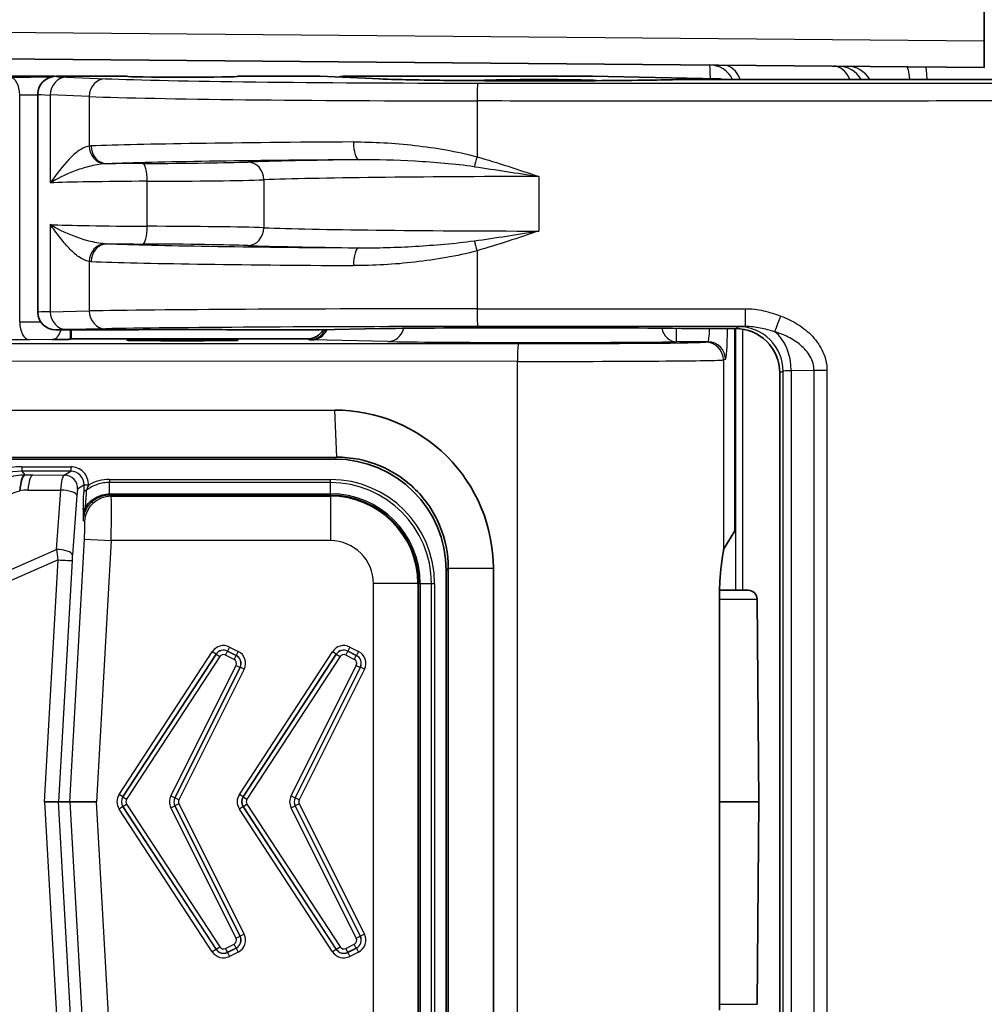
# Model space of a CAD drawing. Units: millimetres. Extents: x 29 to 3402, y 16 to 1140.
# Drawn here: x 953 to 981, y 698 to 726 of the extents above; entities that cross this region are included whole.
import ezdxf

# ---------------------------------------------------------------- set-up
doc = ezdxf.new("R2010")
doc.units = ezdxf.units.MM
doc.header["$LTSCALE"] = 2
doc.layers.get('Defpoints').update_dxf_attribs({"lineweight": 25})
for name, color, linetype, lineweight in [('Dimension (ISO)', 7, 'Continuous', 18), ('Dimension (ISO) @ 1', 7, 'Continuous', 18), ('Visible (ISO)', 7, 'Continuous', 35), ('Visible Narrow (ISO)', 7, 'Continuous', 25)]:
    doc.layers.add(name, color=color, linetype=linetype, lineweight=lineweight)
doc.styles.add('Note Text (TK)', font='txt')
doc.dimstyles.new('Default - Method 1b (TK)', dxfattribs={"dimscale": 2, "dimtxt": 2.5, "dimasz": 2.5, "dimexe": 1, "dimexo": 1.5, "dimgap": 1, "dimtad": 1, "dimtoh": 1, "dimrnd": 1e-08, "dimdsep": 46, "dimtxsty": 'Note Text (TK)', "dimcen": 0.09, "dimdle": 5, "dimclrd": 100, "dimclre": 100, "dimclrt": 7, "dimadec": 1, "dimazin": 1, "dimtfac": 1, "dimtmove": 0, "dimatfit": 3, "dimfxl": 1, "dimtolj": 1, "dimlwd": -1, "dimlwe": -1, "dimarcsym": 0})

# ---------------------------------------------------------------- blocks, each defined once
blk = doc.blocks.new('*D17')
at = {"layer": 'Defpoints', "color": 0}
for p in [(1007.781, 858.635), (893.631, 745.255), (1007.781, 684.322)]:
    blk.add_point(p, dxfattribs=at)
at = {"layer": 'Dimension (ISO)', "color": 100}
for p, q in [((893.631, 751.255), (893.631, 862.635)), ((1007.781, 690.322), (1007.781, 862.635)), ((903.631, 858.635), (997.781, 858.635))]:
    blk.add_line(p, q, dxfattribs=at)
for points in [[(903.631, 860.302), (903.631, 856.969), (893.631, 858.635)], [(997.781, 860.302), (997.781, 856.969), (1007.781, 858.635)]]:
    blk.add_solid(points, dxfattribs=at)
at = {"layer": 'Dimension (ISO)', "color": 7, "insert": (940.791, 867.635), "char_height": 10, "attachment_point": 4, "style": 'Note Text (TK)'}
blk.add_mtext('\\A1;114', dxfattribs=at)

msp = doc.modelspace()

# ---------------------------------------------------------------- linework, layer by layer
at = {"layer": 'Visible (ISO)'}
for p, q in [((980.789, 725.758), (980.789, 737.298)), ((980.789, 724.996), (980.789, 725.758)), ((980.789, 724.996), (945.223, 725.307)), ((941.723, 724.742), (954.247, 724.742)), ((956.342, 724.742), (954.31, 724.742)), ((961.819, 724.742), (959.517, 724.742)), ((961.842, 724.742), (963.566, 724.666)), ((962.511, 724.742), (969.62, 724.742)), ((969.62, 724.742), (973.197, 724.673)), ((972.721, 724.655), (984.151, 724.655)), ((953.802, 724.234), (953.802, 718.011)), ((956.342, 717.503), (954.31, 717.503)), ((954.754, 717.249), (954.754, 717.503)), ((961.821, 717.503), (959.517, 717.503)), ((961.833, 717.503), (963.555, 717.541)), ((972.721, 717.547), (972.721, 717.547)), ((972.721, 717.547), (973.686, 717.547)), ((973.677, 717.547), (973.677, 711.775)), ((973.686, 717.547), (973.686, 717.547)), ((954.733, 717.239), (954.754, 717.249)), ((954.754, 717.249), (961.495, 717.249)), ((974.956, 716.277), (974.956, 716.277)), ((974.956, 691.805), (974.956, 716.277)), ((948.675, 715.206), (962.265, 715.219)), ((962.324, 713.873), (948.734, 713.861)), ((962.27, 713.819), (948.764, 713.819)), ((973.677, 711.775), (973.365, 711.255)), ((965.444, 697.438), (965.444, 710.644)), ((965.503, 697.38), (965.503, 710.703)), ((966.789, 710.703), (966.789, 697.38)), ((974.058, 710.074), (973.241, 710.074)), ((973.24, 709.99), (973.24, 698.093)), ((974.312, 709.822), (974.362, 704.041)), ((954.391, 704.041), (953.99, 704.041)), ((954.71, 704.041), (954.391, 704.041)), ((955.472, 704.041), (954.71, 704.041)), ((961.111, 704.041), (961.111, 704.041)), ((974.362, 704.041), (973.24, 704.041)), ((974.312, 698.261), (974.362, 704.041))]:
    msp.add_line(p, q, dxfattribs=at)
for centre, radius, start, end in [((954.31, 724.234), 0.508, 90.0041, 180.0035), ((974.058, 709.82), 0.254, 0.5, 90)]:
    msp.add_arc(centre, radius, start, end, dxfattribs=at)
for centre, major_axis, ratio, start_param, end_param in [((954.246, 724.234), (-0.359, -0.359), 0.999695, 3.864368, 3.926839), ((957.929, 724.742), (1.587, 0), 0.017455, 3.141593, 6.283185), ((956.054, 724.488), (5.791, 0.253), 0.004131, 0.081451, 0.094313), ((961.823, 724.234), (0, 0.508), 0.929504, 6.242278, 6.276754), ((962.511, 724.234), (-0.359, 0.359), 0.999695, 5.497939, 5.801179), ((968.089, 724.619), (-1.651, 0), 0.017455, 3.080052, 6.344744), ((973.197, 724.165), (0.077, -0.503), 0.94348, 2.728192, 2.979697), ((954.31, 718.011), (-0.508, 0), 0.999991, 0.00001, 1.570796), ((957.929, 717.503), (1.587, 0), 0.008727, 0, 3.141593), ((961.495, 717.757), (-0.454, 0.227), 0.99981, 2.03449, 3.087075), ((954.131, 717.842), (7.709, -0.338), 0.003108, 6.212378, 6.222026), ((961.824, 718.011), (0.006, 0.508), 0.92955, 3.158246, 3.172277), ((968.089, 717.525), (4.889, 0), 0.008727, 0.610203, 2.764193), ((963.544, 718.049), (0.011, -0.508), 0.929595, 6.259507, 6.283185), ((972.721, 717.554), (0.762, 0), 0.008727, 3.751795, 4.712389), ((973.686, 716.277), (1.136, 0.568), 0.999657, 5.819644, 7.390288), ((962.269, 710.643), (2.246, 2.246), 0.999695, 5.497939, 7.068431), ((953.431, 712.665), (0.006, 0.705), 0.218997, 0.035775, 1.213807), ((973.371, 709.99), (0, 1.27), 0.052408, 0.087266, 0.34277)]:
    msp.add_ellipse(centre, major_axis=major_axis, ratio=ratio, start_param=start_param, end_param=end_param, dxfattribs=at)
msp.add_ellipse((957.929, 717.21), major_axis=(1.587, 0), ratio=0.008727, dxfattribs=at)
for points, knots in [([(963.566, 724.666), (963.741, 724.658), (963.991, 724.651), (964.611, 724.637), (964.992, 724.631), (965.842, 724.622), (966.323, 724.618), (967.319, 724.613), (967.847, 724.612), (968.88, 724.613), (969.398, 724.615), (970.361, 724.622), (970.817, 724.626), (971.543, 724.637), (971.839, 724.643), (972.084, 724.649)], [0, 0, 0, 0, 0.146605, 0.146605, 0.297365, 0.297365, 0.451808, 0.451808, 0.606905, 0.606905, 0.762176, 0.762176, 0.917364, 0.917364, 1.046507, 1.046507, 1.046507, 1.046507]), ([(972.084, 724.649), (972.139, 724.65), (972.207, 724.651), (972.356, 724.653), (972.438, 724.654), (972.587, 724.654), (972.654, 724.655), (972.721, 724.655)], [0, 0, 0, 0, 0.02773195, 0.02773195, 0.05388682, 0.05388682, 0.07391135, 0.07391135, 0.07391135, 0.07391135]), ([(954.733, 717.239), (954.732, 717.238), (954.718, 717.237), (954.661, 717.236), (954.608, 717.235), (954.463, 717.233), (954.352, 717.231), (954.228, 717.23), (954.219, 717.23), (954.207, 717.23)], [0, 0, 0, 0, 0.0238475, 0.0238475, 0.0589063, 0.0589063, 0.1096079, 0.1096079, 0.1149313, 0.1149313, 0.1149313, 0.1149313]), ([(962.265, 715.219), (963.451, 715.225), (964.626, 714.735), (965.464, 713.898), (966.303, 713.061), (966.794, 711.888), (966.789, 710.703)], [-1, -1, -1, -1, -0.5, -0.5, -0.5, 0, 0, 0, 0]), ([(965.503, 710.703), (965.503, 711.124), (965.419, 711.541), (965.097, 712.31), (964.864, 712.655), (964.28, 713.238), (963.933, 713.47), (963.163, 713.791), (962.746, 713.874), (962.324, 713.873)], [0, 0, 0, 0, 0.1263186, 0.1263186, 0.2501939, 0.2501939, 0.3742973, 0.3742973, 0.5011031, 0.5011031, 0.5011031, 0.5011031]), ([(973.24, 709.99), (973.24, 710.15), (973.247, 710.32), (973.271, 710.633), (973.289, 710.775), (973.32, 711), (973.336, 711.098), (973.347, 711.171), (973.348, 711.178), (973.349, 711.186)], [0, 0, 0, 0, 0.0480094, 0.0480094, 0.0960189, 0.0960189, 0.1439484, 0.1439484, 0.1499601, 0.1499601, 0.1499601, 0.1499601])]:
    msp.add_open_spline(points, degree=3, knots=knots, dxfattribs=at)
at = {"layer": 'Visible Narrow (ISO)'}
for p, q in [((945.19, 726.069), (980.789, 725.758)), ((953.015, 724.711), (954.172, 724.723)), ((954.242, 724.738), (954.247, 724.742)), ((954.619, 724.717), (955.73, 724.673)), ((963.544, 724.666), (961.819, 724.742)), ((962.511, 724.742), (962.542, 724.711)), ((984.151, 724.655), (972.721, 724.655)), ((972.721, 724.655), (972.721, 724.655)), ((973.142, 724.655), (973.197, 724.673)), ((953.802, 724.208), (953.283, 724.203)), ((953.283, 717.734), (953.283, 724.203)), ((954.08, 724.211), (954.08, 724.211)), ((954.154, 724.209), (954.154, 721.7)), ((955.265, 724.165), (954.154, 724.209)), ((955.265, 724.165), (955.265, 722.75)), ((966.325, 724.038), (966.325, 722.445)), ((964.252, 722.334), (964.252, 722.335)), ((954.496, 721.887), (954.496, 721.887)), ((968.084, 721.883), (968.084, 720.327)), ((956.921, 720.463), (956.921, 721.746)), ((960.242, 721.788), (960.242, 720.421)), ((954.154, 720.509), (954.154, 718.024)), ((954.496, 720.322), (954.496, 720.323)), ((966.325, 719.764), (966.325, 718.109)), ((955.265, 719.459), (955.265, 718.046)), ((954.154, 718.024), (955.265, 718.046)), ((953.283, 717.734), (953.882, 717.737)), ((955.73, 717.538), (954.619, 717.516)), ((961.821, 717.503), (963.544, 717.541)), ((972.008, 717.166), (972.008, 717.551)), ((972.721, 717.547), (973.686, 717.547)), ((973.686, 717.547), (973.784, 717.596)), ((973.696, 717.547), (973.696, 710.074)), ((973.892, 717.53), (973.892, 710.074)), ((947.619, 717.123), (967.503, 717.113)), ((954.207, 717.23), (953.551, 717.226)), ((961.546, 717.224), (961.495, 717.249)), ((963.78, 717.173), (961.617, 717.221)), ((972.906, 717.166), (972.008, 717.166)), ((972.842, 717.155), (972.906, 717.166)), ((967.476, 716.605), (947.592, 716.615)), ((967.476, 691.477), (967.476, 716.605)), ((973.414, 716.658), (973.349, 716.647)), ((973.349, 716.647), (973.349, 711.186)), ((975.054, 716.326), (974.956, 716.277)), ((974.956, 716.277), (974.956, 691.805)), ((975.054, 691.757), (975.054, 716.326)), ((975.935, 716.344), (975.283, 716.338)), ((975.283, 716.338), (975.283, 691.744)), ((975.935, 691.739), (975.935, 716.344)), ((976.302, 716.344), (975.935, 716.344)), ((976.302, 716.344), (976.302, 691.739)), ((962.324, 713.873), (962.265, 715.219)), ((962.27, 713.819), (962.324, 713.873)), ((953.344, 713.602), (954.736, 713.602)), ((953.344, 713.602), (953.344, 713.475)), ((954.736, 713.475), (953.344, 713.475)), ((953.344, 713.475), (953.431, 713.369)), ((954.555, 713.359), (954.736, 713.475)), ((954.736, 713.602), (954.736, 713.475)), ((953.653, 713.367), (954.555, 713.359)), ((955.847, 713.237), (962.142, 713.237)), ((955.847, 713.237), (955.847, 713.148)), ((955.847, 712.828), (955.847, 713.148)), ((962.142, 713.148), (955.847, 713.148)), ((962.142, 713.148), (962.142, 713.237)), ((962.142, 712.828), (962.142, 713.148)), ((953.518, 712.936), (954.455, 712.934)), ((954.328, 711.241), (954.455, 712.934)), ((955.116, 713.073), (954.935, 712.957)), ((955.243, 713.074), (955.116, 713.079)), ((955.243, 713.074), (955.241, 713.069)), ((955.847, 712.828), (962.142, 712.828)), ((962.142, 712.789), (962.142, 712.828)), ((954.912, 712.779), (954.785, 711.086)), ((962.142, 712.789), (955.849, 712.789)), ((955.849, 712.789), (955.891, 712.76)), ((955.891, 712.76), (962.142, 712.76)), ((962.142, 712.76), (962.142, 712.789)), ((962.142, 712.76), (962.142, 711.491)), ((955.131, 712.041), (955.089, 712.071)), ((954.71, 704.041), (955.129, 711.533)), ((955.129, 711.533), (955.888, 711.491)), ((955.888, 711.491), (955.472, 704.041)), ((962.142, 711.491), (955.888, 711.491)), ((952.039, 710.233), (954.328, 711.241)), ((954.375, 710.943), (951.975, 709.887)), ((953.99, 704.041), (954.375, 710.943)), ((954.774, 710.922), (954.391, 704.041)), ((965.503, 710.703), (965.444, 710.644)), ((965.503, 710.703), (966.789, 710.703)), ((963.369, 697.818), (963.369, 710.264)), ((964.638, 710.264), (963.369, 710.264)), ((964.638, 710.264), (964.638, 697.818)), ((964.638, 710.264), (964.667, 710.264)), ((964.667, 697.818), (964.667, 710.264)), ((964.667, 710.264), (964.706, 710.264)), ((964.706, 710.264), (965.026, 710.264)), ((964.706, 710.264), (964.706, 697.818)), ((965.026, 697.818), (965.026, 710.264)), ((965.026, 710.264), (965.115, 710.264)), ((965.115, 710.264), (965.115, 697.818)), ((973.24, 709.822), (974.312, 709.822)), ((959.152, 708.225), (959.209, 708.339)), ((959.265, 708.456), (959.208, 708.342)), ((959.456, 708.218), (959.208, 708.342)), ((959.208, 708.342), (959.209, 708.339)), ((959.209, 708.339), (959.453, 708.217)), ((959.265, 708.456), (959.513, 708.331)), ((959.513, 708.331), (959.456, 708.218)), ((962.581, 708.225), (962.638, 708.339)), ((962.694, 708.456), (962.637, 708.342)), ((962.885, 708.218), (962.637, 708.342)), ((962.637, 708.342), (962.638, 708.339)), ((962.638, 708.339), (962.882, 708.217)), ((962.694, 708.456), (962.942, 708.331)), ((962.942, 708.331), (962.885, 708.218)), ((956.117, 704.249), (958.775, 708.323)), ((958.882, 708.254), (956.223, 704.18)), ((956.226, 704.18), (958.882, 708.251)), ((958.989, 708.181), (956.332, 704.111)), ((958.882, 708.254), (958.775, 708.323)), ((958.882, 708.251), (958.882, 708.254)), ((958.882, 708.251), (958.989, 708.181)), ((959.396, 708.103), (959.152, 708.225)), ((959.396, 708.103), (959.453, 708.217)), ((959.453, 708.217), (959.456, 708.218)), ((959.546, 704.249), (962.204, 708.323)), ((962.311, 708.254), (959.652, 704.18)), ((959.655, 704.18), (962.311, 708.251)), ((962.418, 708.181), (959.761, 704.111)), ((962.311, 708.254), (962.204, 708.323)), ((962.311, 708.251), (962.311, 708.254)), ((962.311, 708.251), (962.418, 708.181)), ((962.825, 708.103), (962.581, 708.225)), ((962.825, 708.103), (962.882, 708.217)), ((962.882, 708.217), (962.885, 708.218)), ((957.592, 704.212), (959.453, 707.933)), ((959.567, 707.876), (957.706, 704.155)), ((957.709, 704.155), (959.57, 707.877)), ((959.683, 707.82), (957.822, 704.098)), ((959.453, 707.933), (959.567, 707.876)), ((959.57, 707.877), (959.567, 707.876)), ((959.683, 707.82), (959.57, 707.877)), ((961.021, 704.212), (962.882, 707.933)), ((962.996, 707.876), (961.135, 704.155)), ((961.138, 704.155), (962.999, 707.877)), ((963.112, 707.82), (961.251, 704.098)), ((962.882, 707.933), (962.996, 707.876)), ((962.999, 707.877), (962.996, 707.876)), ((963.112, 707.82), (962.999, 707.877)), ((963.009, 707.91), (963.009, 707.91)), ((956.223, 704.18), (956.117, 704.249)), ((956.223, 704.18), (956.226, 704.18)), ((956.226, 704.18), (956.332, 704.111)), ((957.592, 704.212), (957.706, 704.155)), ((957.706, 704.155), (957.709, 704.155)), ((957.822, 704.098), (957.709, 704.155)), ((959.652, 704.18), (959.546, 704.249)), ((959.652, 704.18), (959.655, 704.18)), ((959.655, 704.18), (959.761, 704.111)), ((961.021, 704.212), (961.135, 704.155)), ((961.135, 704.155), (961.138, 704.155)), ((961.251, 704.098), (961.138, 704.155)), ((953.99, 704.041), (954.375, 697.139)), ((954.774, 697.16), (954.391, 704.041)), ((954.71, 704.041), (955.129, 696.549)), ((955.888, 696.591), (955.472, 704.041)), ((956.223, 703.902), (956.117, 703.833)), ((958.775, 699.76), (956.117, 703.833)), ((956.226, 703.902), (956.223, 703.902)), ((956.223, 703.902), (958.882, 699.829)), ((956.226, 703.902), (956.332, 703.972)), ((958.882, 699.832), (956.226, 703.902)), ((956.332, 703.972), (958.989, 699.901)), ((957.592, 703.871), (957.706, 703.928)), ((959.453, 700.15), (957.592, 703.871)), ((957.709, 703.928), (957.706, 703.928)), ((957.706, 703.928), (959.567, 700.206)), ((957.822, 703.984), (957.709, 703.928)), ((959.57, 700.205), (957.709, 703.928)), ((957.822, 703.984), (959.683, 700.262)), ((959.652, 703.902), (959.546, 703.833)), ((962.204, 699.76), (959.546, 703.833)), ((959.655, 703.902), (959.652, 703.902)), ((959.652, 703.902), (962.311, 699.829)), ((959.655, 703.902), (959.761, 703.972)), ((962.311, 699.832), (959.655, 703.902)), ((959.761, 703.972), (962.418, 699.901)), ((961.021, 703.871), (961.135, 703.928)), ((962.882, 700.15), (961.021, 703.871)), ((961.138, 703.928), (961.135, 703.928)), ((961.135, 703.928), (962.996, 700.206)), ((961.251, 703.984), (961.138, 703.928)), ((962.999, 700.205), (961.138, 703.928)), ((961.251, 703.984), (963.112, 700.262)), ((959.453, 700.15), (959.567, 700.206)), ((959.57, 700.205), (959.567, 700.206)), ((959.683, 700.262), (959.57, 700.205)), ((962.882, 700.15), (962.996, 700.206)), ((962.999, 700.205), (962.996, 700.206)), ((963.112, 700.262), (962.999, 700.205)), ((958.882, 699.832), (958.989, 699.901)), ((959.152, 699.857), (959.396, 699.979)), ((959.453, 699.866), (959.396, 699.979)), ((962.311, 699.832), (962.418, 699.901)), ((962.581, 699.857), (962.825, 699.979)), ((962.882, 699.866), (962.825, 699.979)), ((963.009, 700.173), (963.009, 700.173)), ((958.882, 699.829), (958.775, 699.76)), ((958.882, 699.832), (958.882, 699.829)), ((959.209, 699.744), (959.152, 699.857)), ((959.208, 699.741), (959.456, 699.865)), ((959.208, 699.741), (959.209, 699.744)), ((959.208, 699.741), (959.265, 699.627)), ((959.453, 699.866), (959.209, 699.744)), ((959.513, 699.751), (959.265, 699.627)), ((959.453, 699.866), (959.456, 699.865)), ((959.456, 699.865), (959.513, 699.751)), ((962.311, 699.829), (962.204, 699.76)), ((962.311, 699.832), (962.311, 699.829)), ((962.638, 699.744), (962.581, 699.857)), ((962.637, 699.741), (962.885, 699.865)), ((962.637, 699.741), (962.638, 699.744)), ((962.637, 699.741), (962.694, 699.627)), ((962.882, 699.866), (962.638, 699.744)), ((962.942, 699.751), (962.694, 699.627)), ((962.882, 699.866), (962.885, 699.865)), ((962.885, 699.865), (962.942, 699.751)), ((973.24, 698.261), (974.312, 698.261))]:
    msp.add_line(p, q, dxfattribs=at)
for centre, radius, start, end in [((962.142, 710.264), 2.972, 0, 90), ((962.142, 710.264), 2.884, 0, 90), ((962.142, 710.264), 2.564, 0, 90), ((962.142, 710.264), 2.525, 0, 90), ((962.142, 710.264), 2.496, 0, 90), ((962.142, 710.264), 1.227, 0, 90), ((959.095, 708.112), 0.254, 63.4427, 146.8648), ((962.524, 708.112), 0.254, 63.4427, 146.8648), ((959.339, 707.99), 0.254, 333.4437, 63.4262), ((962.768, 707.99), 0.254, 333.4437, 63.4262), ((956.439, 704.041), 0.254, 146.8782, 213.1218), ((957.936, 704.041), 0.254, 153.4393, 206.5607), ((959.868, 704.041), 0.254, 146.8782, 213.1218), ((961.365, 704.041), 0.254, 153.4393, 206.5607), ((959.339, 700.093), 0.254, 296.5738, 26.5563), ((962.768, 700.093), 0.254, 296.5738, 26.5563), ((959.095, 699.971), 0.254, 213.1352, 296.5573), ((962.524, 699.971), 0.254, 213.1352, 296.5573)]:
    msp.add_arc(centre, radius, start, end, dxfattribs=at)
for centre, major_axis, ratio, start_param, end_param in [((972.951, 724.303), (0.007, 0.762), 0.034898, 5.22657, 6.283185), ((972.951, 724.303), (0.007, 0.762), 0.978424, 5.201081, 6.283185), ((973.343, 724.299), (0.007, 0.762), 0.721178, 5.203914, 6.283185), ((976.479, 724.272), (0.007, 0.762), 0.721178, 5.24498, 6.283185), ((976.619, 724.271), (0.007, 0.762), 0.996194, 5.249221, 6.283185), ((976.868, 724.268), (0.007, 0.762), 0.996194, 5.252522, 6.283185), ((978.557, 724.254), (0.007, 0.762), 0.164736, 5.267885, 6.283185), ((979.112, 724.249), (0.007, 0.762), 0.069754, 5.274548, 6.283185), ((953.015, 724.203), (-0.006, 0.508), 0.527569, 4.70667, 6.26264), ((954.619, 724.209), (0.02, 0.508), 0.914541, 0.04316, 1.606901), ((957.929, 724.742), (3.619, 0), 0.017455, 3.139143, 3.557729), ((955.73, 724.165), (0.02, 0.508), 0.914541, 0.04316, 1.606901), ((966.882, 724.759), (12.192, 0), 0.017455, 3.557729, 4.66857), ((968.089, 724.698), (4.889, 0), 0.017455, 3.518992, 5.672982), ((963.544, 724.158), (0.022, 0.508), 0.929504, 0, 0.047338), ((972.097, 724.141), (-0.013, 0.508), 0.819448, 6.252731, 6.283185), ((972.721, 724.641), (0.762, 0), 0.017455, 1.570796, 2.53139), ((966.347, 724.038), (0, 0.508), 0.043804, 0.01747, 1.57083), ((957.929, 724.234), (-4.127, 0), 0.015307, 0, 0.416137), ((966.882, 724.251), (-12.7, 0), 0.016757, 0.416137, 1.526978), ((955.73, 722.75), (0.076, -0.502), 0.912965, 4.575648, 6.080636), ((966.882, 722.667), (-12.7, 0), 0.016757, 5.039881, 5.856979), ((955.78, 722.755), (0.02, -0.508), 0.910426, 4.677403, 6.240984), ((962.96, 722.869), (0.003, -0.508), 0.321664, 4.710482, 6.264752), ((966.347, 722.445), (-0.14, -0.488), 0.0421, 4.724501, 5.344513), ((966.882, 722.159), (12.192, 0), 0.017455, 1.898289, 2.715387), ((957.929, 722.175), (4.635, 0), 0.017455, 1.817707, 2.052905), ((955.679, 722.331), (-4.572, 0), 0.017455, 1.817707, 2.686488), ((956.796, 721.746), (-0.002, 0.508), 0.244408, 4.711314, 6.265186), ((968.455, 722.222), (9.652, 0), 0.017455, 2.176532, 2.686488), ((959.786, 721.788), (-0.018, 0.508), 0.898105, 4.680366, 6.243491), ((968.455, 721.714), (-9.144, 0), 0.018425, 4.753002, 5.82808), ((957.929, 721.668), (-4.128, 0), 0.019603, 4.9593, 5.867049), ((955.679, 721.823), (5.08, 0), 0.01571, 4.9593, 5.82808), ((957.929, 720.542), (-4.128, 0), 0.019603, 0.416137, 1.323885), ((956.796, 720.463), (-0.002, -0.508), 0.244408, 0.017999, 1.571872), ((955.679, 720.386), (5.08, 0), 0.01571, 0.455105, 1.323885), ((959.786, 720.421), (-0.018, -0.508), 0.898105, 0.039695, 1.60282), ((968.455, 720.495), (-9.144, 0), 0.018425, 0.455105, 1.530183), ((955.73, 719.459), (0.076, 0.502), 0.912965, 0.202549, 1.707538), ((955.78, 719.454), (0.02, 0.508), 0.910426, 0.042201, 1.605783), ((957.929, 720.034), (4.635, 0), 0.017455, 4.230281, 4.465478), ((966.882, 720.05), (12.192, 0), 0.017455, 3.567799, 4.384897), ((955.679, 719.878), (-4.572, 0), 0.017455, 3.596697, 4.465478), ((968.455, 719.987), (9.652, 0), 0.017455, 3.596697, 4.106653), ((962.96, 719.341), (0.003, 0.508), 0.321664, 0.018433, 1.572704), ((966.347, 719.764), (0.14, -0.488), 0.0421, 4.080265, 4.700277), ((966.882, 719.542), (-12.7, 0), 0.016757, 0.426206, 1.243304), ((957.929, 718.011), (-4.128, 0), 0.007653, 5.867049, 6.282573), ((954.619, 718.024), (0.01, -0.508), 0.914628, 4.69433, 6.261599), ((966.882, 718.003), (-12.7, 0), 0.008378, 4.756208, 5.867049), ((955.73, 718.046), (0.01, -0.508), 0.914628, 4.69433, 6.261599), ((966.347, 718.109), (0, -0.508), 0.043804, 4.712372, 6.27445), ((973.976, 718.111), (0, -0.508), 0.001026, 0.008727, 1.570796), ((974.981, 717.902), (-0.18, -0.475), 0.010164, 0.351783, 1.574643), ((953.551, 717.734), (0.003, -0.508), 0.527586, 4.70953, 6.272913), ((966.882, 717.495), (12.192, 0), 0.008727, 1.614615, 2.725456), ((975.816, 717.596), (-2.032, 0), 0.008727, 5.844827, 6.265732), ((954.207, 717.738), (-0.005, -0.508), 0.569031, 0.019493, 1.097556), ((957.929, 717.503), (3.619, 0), 0.008727, 2.725456, 3.142817), ((954.715, 717.738), (0, 1.016), 0.020772, 4.199089, 4.479674), ((961.546, 717.732), (0.227, 0.454), 0.99981, 3.605286, 4.718097), ((961.617, 717.728), (-0.011, -0.508), 0.929595, 0.023678, 1.142199), ((963.78, 717.681), (-0.011, -0.508), 0.929595, 0.023678, 1.334197), ((972.008, 717.674), (0.007, -0.508), 0.845306, 4.937037, 6.266851), ((972.906, 717.674), (0, -0.508), 0.104816, 0.008727, 1.317867), ((973.413, 717.674), (0, 1.016), 0.052408, 3.150319, 4.58694), ((973.784, 716.326), (-0.568, 1.136), 0.99981, 4.248848, 5.819492), ((974.396, 716.338), (-0.011, 1.27), 0.698709, 4.706434, 5.780683), ((960.117, 717.134), (-12.446, 0), 0.008727, 5.268152, 6.248279), ((962.562, 717.224), (1.016, 0), 0.008727, 3.159046, 3.518992), ((968.089, 717.188), (-4.635, 0), 0.008727, 0.3774, 2.577976), ((967.503, 716.605), (0, 0.508), 0.052336, 0.008739, 1.57082), ((967.769, 717.158), (5.08, 0), 0.008727, 4.660029, 6.230825), ((972.842, 716.647), (-0.083, 0.501), 0.998592, 4.547613, 6.117952), ((972.906, 716.658), (-0.083, 0.501), 0.998592, 4.547613, 6.117952), ((967.769, 716.65), (-5.588, 0), 0.007934, 1.518436, 3.089233), ((975.816, 716.326), (0.762, 0), 0.023272, 2.344406, 3.124139), ((953.346, 711.95), (-1.051, 1.276), 0.998978, 5.594741, 6.989894), ((953.346, 711.95), (-0.97, 1.178), 0.998808, 5.594741, 6.989894), ((954.735, 713.094), (-0.428, -0.275), 0.997919, 2.529968, 4.140428), ((954.735, 713.094), (-0.322, -0.207), 0.996538, 2.529968, 4.140428), ((953.693, 713.384), (0.709, -0.005), 0.025247, 4.333769, 4.655098), ((953.653, 712.703), (0.005, 0.665), 0.218997, 0.035775, 1.213807), ((954.555, 712.979), (0.206, -0.321), 0.997919, 0.944929, 2.569631), ((955.72, 712.125), (-0.715, -0.903), 0.907271, 3.741892, 4.312971), ((953.407, 712.468), (-0.713, -0.12), 0.634592, 4.450804, 4.772133), ((954.532, 712.8), (0.38, -0.029), 0.343968, 0.055679, 1.801008), ((955.136, 713.109), (-0.022, -0.372), 0.049142, 4.811537, 5.430154), ((955.235, 712.858), (-0.127, 0.002), 0.597597, 5.148582, 6.217967), ((955.243, 713.066), (-0.127, 0.007), 0.019681, 4.725678, 6.230897), ((955.891, 711.999), (0.434, 0.627), 0.998123, 0.606289, 2.119527), ((955.862, 711.491), (0.028, 1.27), 0.020953, 4.712858, 6.248747), ((955.223, 712.373), (-0.127, 0.004), 0.403492, 5.362846, 6.226044), ((955.102, 711.533), (-0.028, -0.508), 0.052244, 1.573725, 3.109615), ((954.414, 710.943), (0.13, -0.775), 0.050033, 4.310468, 4.704023), ((954.405, 711.107), (0.38, -0.029), 0.343968, 0.055679, 1.801008), ((954.395, 710.943), (0.38, -0.021), 0.002917, 4.66011, 6.230907), ((954.794, 710.922), (-0.024, -0.427), 0.04659, 4.321437, 4.714992), ((959.094, 708.115), (-0.1, 0.368), 0.999727, 5.555191, 7.01118), ((959.094, 708.115), (-0.066, 0.245), 0.999454, 5.555191, 7.01118), ((959.342, 707.991), (0.362, 0.121), 0.999695, 5.497939, 7.068431), ((962.523, 708.115), (-0.1, 0.368), 0.999727, 5.555191, 7.01118), ((962.523, 708.115), (-0.066, 0.245), 0.999454, 5.555191, 7.01118), ((962.771, 707.991), (0.362, 0.121), 0.999695, 5.497939, 7.068431), ((959.095, 708.112), (-0.033, 0.123), 0.999727, 5.555191, 7.01118), ((959.339, 707.99), (0.121, 0.04), 0.999695, 5.497939, 7.068431), ((959.342, 707.991), (0.241, 0.08), 0.999391, 5.497939, 7.068431), ((962.524, 708.112), (-0.033, 0.123), 0.999727, 5.555191, 7.01118), ((962.768, 707.99), (0.121, 0.04), 0.999695, 5.497939, 7.068431), ((962.771, 707.991), (0.241, 0.08), 0.999391, 5.497939, 7.068431), ((956.436, 704.041), (-0.381, 0), 0.999783, 5.705102, 6.861269), ((956.436, 704.041), (-0.254, 0), 0.999566, 5.705102, 6.861269), ((956.439, 704.041), (-0.127, 0), 0.999783, 5.705102, 6.861269), ((957.933, 704.041), (-0.381, 0), 0.99981, 5.819614, 6.746757), ((957.933, 704.041), (-0.254, 0), 0.999619, 5.819614, 6.746757), ((959.865, 704.041), (-0.381, 0), 0.999783, 5.705102, 6.861269), ((959.865, 704.041), (-0.254, 0), 0.999566, 5.705102, 6.861269), ((959.868, 704.041), (-0.127, 0), 0.999783, 5.705102, 6.861269), ((961.362, 704.041), (-0.381, 0), 0.99981, 5.819614, 6.746757), ((961.362, 704.041), (-0.254, 0), 0.999619, 5.819614, 6.746757), ((957.936, 704.041), (-0.127, 0), 0.99981, 5.819614, 6.746757), ((961.365, 704.041), (-0.127, 0), 0.99981, 5.819614, 6.746757), ((959.342, 700.092), (0.241, -0.08), 0.999391, 5.497939, 7.068431), ((959.342, 700.092), (0.362, -0.121), 0.999695, 5.497939, 7.068431), ((962.771, 700.092), (0.241, -0.08), 0.999391, 5.497939, 7.068431), ((962.771, 700.092), (0.362, -0.121), 0.999695, 5.497939, 7.068431), ((959.095, 699.971), (-0.033, -0.123), 0.999727, 5.555191, 7.01118), ((959.339, 700.093), (0.121, -0.04), 0.999695, 5.497939, 7.068431), ((962.524, 699.971), (-0.033, -0.123), 0.999727, 5.555191, 7.01118), ((962.768, 700.093), (0.121, -0.04), 0.999695, 5.497939, 7.068431), ((959.094, 699.968), (-0.1, -0.368), 0.999727, 5.555191, 7.01118), ((959.094, 699.968), (-0.066, -0.245), 0.999454, 5.555191, 7.01118), ((962.523, 699.968), (-0.1, -0.368), 0.999727, 5.555191, 7.01118), ((962.523, 699.968), (-0.066, -0.245), 0.999454, 5.555191, 7.01118)]:
    msp.add_ellipse(centre, major_axis=major_axis, ratio=ratio, start_param=start_param, end_param=end_param, dxfattribs=at)
for points, knots in [([(966.347, 724.546), (967.603, 724.545), (968.859, 724.544), (970.115, 724.544), (971.37, 724.543), (972.626, 724.542), (973.882, 724.542), (975.137, 724.542), (976.393, 724.543), (977.649, 724.544), (978.906, 724.545), (980.163, 724.546), (981.413, 724.548), (982.038, 724.549), (982.661, 724.55), (983.282, 724.552), (983.902, 724.553), (984.521, 724.555), (985.137, 724.557), (985.753, 724.559), (986.367, 724.561), (986.976, 724.564), (987.585, 724.566), (988.19, 724.569), (988.789, 724.573), (989.088, 724.575), (989.386, 724.577), (989.679, 724.579), (989.972, 724.581), (990.259, 724.583), (990.54, 724.586), (990.821, 724.588), (991.096, 724.591), (991.365, 724.594), (991.633, 724.597), (991.896, 724.6), (992.15, 724.603), (992.404, 724.606), (992.65, 724.61), (992.884, 724.614), (993.118, 724.617), (993.339, 724.621), (993.55, 724.625), (993.971, 724.633), (994.348, 724.642), (994.684, 724.652)], [0, 0, 0, 0, 0.00376736, 0.00376736, 0.00376736, 0.00753471, 0.00753471, 0.00753471, 0.01130207, 0.01130207, 0.01130207, 0.01506943, 0.01506943, 0.01506943, 0.0169531, 0.0169531, 0.0169531, 0.01883678, 0.01883678, 0.01883678, 0.02072046, 0.02072046, 0.02072046, 0.02260414, 0.02260414, 0.02260414, 0.02354598, 0.02354598, 0.02354598, 0.02448782, 0.02448782, 0.02448782, 0.02542966, 0.02542966, 0.02542966, 0.0263715, 0.0263715, 0.0263715, 0.02731334, 0.02731334, 0.02731334, 0.02825517, 0.02825517, 0.02825517, 0.03013885, 0.03013885, 0.03013885, 0.03013885]), ([(995.116, 724.144), (995.074, 724.143), (995.03, 724.142), (994.986, 724.14), (994.853, 724.137), (994.716, 724.134), (994.572, 724.13), (994.381, 724.126), (994.179, 724.122), (993.966, 724.118), (993.953, 724.118), (993.94, 724.118), (993.927, 724.117), (993.726, 724.114), (993.515, 724.11), (993.294, 724.107), (993.272, 724.106), (993.249, 724.106), (993.226, 724.106), (993.011, 724.102), (992.786, 724.099), (992.555, 724.096), (992.522, 724.096), (992.488, 724.096), (992.455, 724.095), (992.23, 724.092), (991.999, 724.09), (991.763, 724.087), (991.719, 724.087), (991.675, 724.086), (991.631, 724.086), (991.402, 724.083), (991.168, 724.081), (990.93, 724.079), (990.877, 724.079), (990.823, 724.078), (990.77, 724.078), (990.538, 724.076), (990.302, 724.074), (990.062, 724.072), (990, 724.072), (989.937, 724.071), (989.875, 724.071), (989.64, 724.069), (989.401, 724.068), (989.161, 724.066), (989.092, 724.066), (989.024, 724.065), (988.955, 724.065), (988.719, 724.064), (988.483, 724.062), (988.246, 724.061), (987.939, 724.059), (987.631, 724.058), (987.321, 724.057), (987.246, 724.056), (987.171, 724.056), (987.095, 724.056), (986.551, 724.053), (986.004, 724.052), (985.454, 724.05), (985.378, 724.05), (985.302, 724.049), (985.226, 724.049), (984.676, 724.047), (984.123, 724.046), (983.569, 724.045), (983.495, 724.044), (983.422, 724.044), (983.349, 724.044), (982.791, 724.043), (982.231, 724.042), (981.669, 724.041), (981.6, 724.041), (981.531, 724.04), (981.462, 724.04), (980.26, 724.038), (979.051, 724.037), (977.841, 724.036), (977.784, 724.036), (977.727, 724.036), (977.67, 724.036), (976.448, 724.035), (975.225, 724.035), (974.002, 724.035), (973.962, 724.035), (973.922, 724.035), (973.882, 724.035), (972.642, 724.035), (971.402, 724.035), (970.162, 724.036), (970.141, 724.036), (970.12, 724.036), (970.099, 724.036), (968.841, 724.036), (967.583, 724.037), (966.325, 724.038)], [-0.00000006, -0.00000006, -0.00000006, -0.00000006, 0.00023963, 0.00023963, 0.00023963, 0.00095869, 0.00095869, 0.00095869, 0.00191744, 0.00191744, 0.00191744, 0.0019763, 0.0019763, 0.0019763, 0.00287619, 0.00287619, 0.00287619, 0.00296758, 0.00296758, 0.00296758, 0.00383494, 0.00383494, 0.00383494, 0.00395922, 0.00395922, 0.00395922, 0.00479369, 0.00479369, 0.00479369, 0.00494774, 0.00494774, 0.00494774, 0.00575244, 0.00575244, 0.00575244, 0.00593283, 0.00593283, 0.00593283, 0.00671119, 0.00671119, 0.00671119, 0.00691246, 0.00691246, 0.00691246, 0.00766994, 0.00766994, 0.00766994, 0.00788727, 0.00788727, 0.00788727, 0.00862869, 0.00862869, 0.00862869, 0.00958744, 0.00958744, 0.00958744, 0.00982097, 0.00982097, 0.00982097, 0.01150494, 0.01150494, 0.01150494, 0.0117372, 0.0117372, 0.0117372, 0.01342244, 0.01342244, 0.01342244, 0.01364495, 0.01364495, 0.01364495, 0.01533994, 0.01533994, 0.01533994, 0.01554852, 0.01554852, 0.01554852, 0.01917494, 0.01917494, 0.01917494, 0.01934562, 0.01934562, 0.01934562, 0.02300995, 0.02300995, 0.02300995, 0.0231299, 0.0231299, 0.0231299, 0.02684495, 0.02684495, 0.02684495, 0.02690777, 0.02690777, 0.02690777, 0.03067995, 0.03067995, 0.03067995, 0.03067995]), ([(955.265, 722.75), (955.165, 722.735), (954.968, 722.641), (954.591, 722.296), (954.329, 721.939), (954.154, 721.7)], [0, 0, 0, 0, 0.000741567, 0.001483134, 0.002966268, 0.002966268, 0.002966268, 0.002966268]), ([(962.796, 722.869), (963.372, 722.872), (964.249, 722.822), (965.441, 722.651), (966.032, 722.526), (966.325, 722.445)], [0, 0, 0, 0, 0.00181389, 0.002720835, 0.00362778, 0.00362778, 0.00362778, 0.00362778]), ([(955.712, 722.244), (955.555, 722.235), (955.249, 722.177), (954.688, 721.991), (954.343, 721.817), (954.154, 721.7)], [0, 0, 0, 0, 0.000723093, 0.001446186, 0.002892371, 0.002892371, 0.002892371, 0.002892371]), ([(966.248, 722.162), (965.964, 722.201), (965.681, 722.231), (965.4, 722.257), (965.119, 722.282), (964.84, 722.302), (964.564, 722.318), (964.559, 722.318), (964.554, 722.319), (964.549, 722.319), (964.004, 722.351), (963.474, 722.365), (962.96, 722.361)], [0, 0, 0, 0, 0.000867627, 0.000867627, 0.000867627, 0.001735253, 0.001735253, 0.001735253, 0.001750645, 0.001750645, 0.001750645, 0.003470507, 0.003470507, 0.003470507, 0.003470507]), ([(955.265, 719.459), (955.165, 719.474), (955.067, 719.521), (954.971, 719.587), (954.875, 719.653), (954.781, 719.739), (954.689, 719.837), (954.597, 719.934), (954.507, 720.043), (954.418, 720.157), (954.329, 720.271), (954.241, 720.391), (954.154, 720.509)], [0, 0, 0, 0, 0.000737762, 0.000737762, 0.000737762, 0.001475524, 0.001475524, 0.001475524, 0.002213286, 0.002213286, 0.002213286, 0.002951048, 0.002951048, 0.002951048, 0.002951048]), ([(955.712, 719.965), (955.555, 719.974), (955.25, 720.032), (954.688, 720.218), (954.343, 720.393), (954.154, 720.509)], [0, 0, 0, 0, 0.000721483, 0.001442967, 0.002885933, 0.002885933, 0.002885933, 0.002885933]), ([(966.325, 718.109), (967.598, 718.11), (968.872, 718.11), (970.145, 718.111), (971.422, 718.111), (972.699, 718.111), (973.976, 718.111)], [0, 0, 0, 0, 0.003823244, 0.003823244, 0.003823244, 0.007654758, 0.007654758, 0.007654758, 0.007654758]), ([(974.986, 717.902), (975.156, 717.838), (975.399, 717.72), (975.691, 717.513), (975.893, 717.326), (976.063, 717.116), (976.242, 716.797), (976.302, 716.527), (976.302, 716.344)], [0, 0, 0, 0, 0.000536582, 0.000804873, 0.001073165, 0.001341456, 0.001609747, 0.002146329, 0.002146329, 0.002146329, 0.002146329]), ([(973.976, 717.603), (972.703, 717.603), (971.432, 717.603), (970.16, 717.603), (968.889, 717.602), (967.618, 717.602), (966.347, 717.601)], [0, 0, 0, 0, 0.003815578, 0.003815578, 0.003815578, 0.007631156, 0.007631156, 0.007631156, 0.007631156]), ([(975.935, 716.344), (975.935, 716.416), (975.924, 716.487), (975.905, 716.555), (975.886, 716.624), (975.858, 716.688), (975.823, 716.75), (975.789, 716.811), (975.747, 716.869), (975.701, 716.922), (975.655, 716.976), (975.605, 717.024), (975.551, 717.07), (975.497, 717.115), (975.44, 717.157), (975.381, 717.195), (975.323, 717.233), (975.262, 717.267), (975.2, 717.299), (975.077, 717.362), (974.947, 717.413), (974.814, 717.455)], [0, 0, 0, 0, 0.000213853, 0.000213853, 0.000213853, 0.000427707, 0.000427707, 0.000427707, 0.00064156, 0.00064156, 0.00064156, 0.000855414, 0.000855414, 0.000855414, 0.001069267, 0.001069267, 0.001069267, 0.00128312, 0.00128312, 0.00128312, 0.001710827, 0.001710827, 0.001710827, 0.001710827]), ([(951.935, 712.107), (951.957, 712.244), (952.001, 712.394), (952.077, 712.545), (952.115, 712.62), (952.161, 712.696), (952.217, 712.77), (952.272, 712.844), (952.338, 712.917), (952.411, 712.983), (952.559, 713.116), (952.736, 713.22), (952.916, 713.284), (953.096, 713.347), (953.276, 713.371), (953.431, 713.369)], [-1, -1, -1, -1, -0.75, -0.75, -0.75, -0.625, -0.625, -0.625, -0.5, -0.5, -0.5, -0.25, -0.25, -0.25, 0, 0, 0, 0]), ([(954.455, 712.934), (954.465, 713.056), (954.48, 713.162), (954.498, 713.237), (954.507, 713.275), (954.516, 713.305), (954.526, 713.325), (954.536, 713.346), (954.546, 713.357), (954.555, 713.359)], [-0.00000006, -0.00000006, -0.00000006, -0.00000006, 0.0003887702, 0.0003887702, 0.0003887702, 0.0005842568, 0.0005842568, 0.0005842568, 0.0007776004, 0.0007776004, 0.0007776004, 0.0007776004]), ([(955.847, 713.148), (955.832, 713.149), (955.819, 713.149), (955.806, 713.149), (955.791, 713.148), (955.776, 713.148), (955.761, 713.147), (955.731, 713.145), (955.702, 713.142), (955.672, 713.138), (955.613, 713.129), (955.553, 713.114), (955.496, 713.095), (955.439, 713.075), (955.384, 713.052), (955.332, 713.023), (955.28, 712.996), (955.229, 712.964), (955.182, 712.928)], [-0.0000000598, -0.0000000598, -0.0000000598, -0.0000000598, 0.0000403268, 0.0000403268, 0.0000403268, 0.00008501, 0.00008501, 0.00008501, 0.0001744367, 0.0001744367, 0.0001744367, 0.0003551781, 0.0003551781, 0.0003551781, 0.0005341497, 0.0005341497, 0.0005341497, 0.0007104161, 0.0007104161, 0.0007104161, 0.0007104161]), ([(952.453, 712.225), (952.489, 712.308), (952.535, 712.39), (952.59, 712.465), (952.618, 712.502), (952.648, 712.538), (952.68, 712.572), (952.712, 712.607), (952.746, 712.639), (952.783, 712.67), (952.856, 712.73), (952.935, 712.781), (953.021, 712.822), (953.106, 712.863), (953.198, 712.893), (953.289, 712.912)], [0, 0, 0, 0, 0.25, 0.25, 0.25, 0.375, 0.375, 0.375, 0.5, 0.5, 0.5, 0.75, 0.75, 0.75, 1, 1, 1, 1]), ([(954.935, 712.957), (954.935, 712.957), (954.934, 712.956), (954.933, 712.953), (954.932, 712.951), (954.932, 712.949), (954.931, 712.946), (954.93, 712.942), (954.929, 712.936), (954.928, 712.93), (954.927, 712.926), (954.927, 712.923), (954.926, 712.919), (954.926, 712.915), (954.925, 712.911), (954.925, 712.906), (954.924, 712.899), (954.923, 712.89), (954.921, 712.881), (954.92, 712.866), (954.918, 712.851), (954.917, 712.834), (954.915, 712.817), (954.914, 712.798), (954.912, 712.779)], [0, 0, 0, 0, 0.0000404897, 0.0000404897, 0.0000404897, 0.0000708569, 0.0000708569, 0.0000708569, 0.0001164078, 0.0001164078, 0.0001164078, 0.0001391832, 0.0001391832, 0.0001391832, 0.0001619586, 0.0001619586, 0.0001619586, 0.0002024483, 0.0002024483, 0.0002024483, 0.0002631828, 0.0002631828, 0.0002631828, 0.0003239172, 0.0003239172, 0.0003239172, 0.0003239172]), ([(955.097, 712.38), (955.099, 712.468), (955.102, 712.55), (955.103, 712.631), (955.105, 712.711), (955.107, 712.789), (955.108, 712.865)], [0, 0, 0, 0, 0.000285646, 0.000285646, 0.000285646, 0.000571292, 0.000571292, 0.000571292, 0.000571292]), ([(955.182, 712.928), (955.178, 712.849), (955.173, 712.768), (955.167, 712.684), (955.161, 712.598), (955.155, 712.51), (955.148, 712.417)], [0, 0, 0, 0, 0.0002938603, 0.0002938603, 0.0002938603, 0.0005957672, 0.0005957672, 0.0005957672, 0.0005957672]), ([(955.148, 712.417), (955.182, 712.478), (955.225, 712.536), (955.274, 712.587), (955.324, 712.638), (955.38, 712.682), (955.441, 712.717), (955.562, 712.789), (955.703, 712.828), (955.847, 712.828)], [0.0001193255, 0.0001193255, 0.0001193255, 0.0001193255, 0.000334123, 0.000334123, 0.000334123, 0.0005489205, 0.0005489205, 0.0005489205, 0.0009785155, 0.0009785155, 0.0009785155, 0.0009785155]), ([(955.847, 712.828), (955.847, 712.816), (955.848, 712.807), (955.848, 712.8), (955.848, 712.793), (955.849, 712.79), (955.849, 712.789)], [0.0000143, 0.0000143, 0.0000143, 0.0000143, 0.5, 0.5, 0.5, 1, 1, 1, 1]), ([(955.849, 712.789), (955.827, 712.789), (955.805, 712.788), (955.783, 712.786), (955.758, 712.784), (955.734, 712.781), (955.711, 712.777), (955.663, 712.768), (955.616, 712.754), (955.57, 712.737), (955.525, 712.719), (955.481, 712.697), (955.441, 712.671), (955.4, 712.645), (955.361, 712.616), (955.326, 712.582), (955.291, 712.549), (955.258, 712.512), (955.229, 712.472), (955.202, 712.433), (955.178, 712.392), (955.158, 712.349), (955.118, 712.262), (955.094, 712.168), (955.089, 712.071)], [0, 0, 0, 0, 0.000066615, 0.000066615, 0.000066615, 0.000140217, 0.000140217, 0.000140217, 0.000287469, 0.000287469, 0.000287469, 0.000434831, 0.000434831, 0.000434831, 0.00058236, 0.00058236, 0.00058236, 0.000729846, 0.000729846, 0.000729846, 0.00087354, 0.00087354, 0.00087354, 0.00116472, 0.00116472, 0.00116472, 0.00116472])]:
    msp.add_open_spline(points, degree=3, knots=knots, dxfattribs=at)
for points in [[(955.265, 722.75), (955.283, 722.753), (955.3, 722.754), (955.318, 722.755)], [(966.325, 722.445), (966.917, 722.275), (967.5, 722.079), (968.084, 721.883)], [(955.78, 722.247), (955.757, 722.247), (955.735, 722.246), (955.712, 722.244)], [(966.248, 722.162), (966.858, 722.077), (967.47, 721.98), (968.084, 721.883)], [(966.248, 720.048), (966.858, 720.132), (967.47, 720.229), (968.084, 720.327)], [(968.084, 720.327), (967.5, 720.131), (966.917, 719.934), (966.325, 719.764)], [(955.712, 719.965), (955.735, 719.964), (955.757, 719.963), (955.78, 719.962)], [(962.96, 719.849), (963.219, 719.846), (963.746, 719.852), (964.565, 719.887), (965.399, 719.948), (965.963, 720.008), (966.248, 720.048)], [(966.325, 719.764), (966.032, 719.683), (965.441, 719.558), (964.553, 719.431), (963.665, 719.355), (963.084, 719.339), (962.796, 719.341)], [(955.318, 719.454), (955.3, 719.455), (955.283, 719.456), (955.265, 719.459)], [(973.976, 718.111), (974.151, 718.111), (974.493, 718.07), (974.824, 717.963), (974.986, 717.902)], [(974.814, 717.455), (974.677, 717.493), (974.404, 717.568), (974.121, 717.603), (973.976, 717.603)], [(955.116, 713.073), (955.116, 713.075), (955.116, 713.077), (955.116, 713.079)], [(955.241, 713.069), (955.221, 713.02), (955.2, 712.972), (955.182, 712.928)], [(955.148, 712.417), (955.115, 712.303), (955.093, 712.188), (955.089, 712.071)], [(955.097, 712.38), (955.093, 712.271), (955.091, 712.171), (955.089, 712.071)]]:
    msp.add_open_spline(points, degree=3, dxfattribs=at)

# ---------------------------------------------------------------- dimensions: what is measured, and where the dimension line sits
at = {"layer": 'Dimension (ISO) @ 1', "color": 100}
dim = msp.add_linear_dim(base=(1007.781, 858.635), p1=(893.631, 745.255), p2=(1007.781, 684.322), angle=180, dimstyle='Default - Method 1b (TK)', override={"dimscale": 1, "dimtxt": 10, "dimasz": 10, "dimexe": 4, "dimexo": 6, "dimgap": 4, "dimtoh": 0, "dimdec": 0, "dimcen": 0.36, "dimtol": 0, "dimlim": 0, "dimtp": 0, "dimtm": 0, "dimtdec": 2, "dimtix": 0, "dimtofl": 0, "dimtmove": 0, "dimatfit": 1}, dxfattribs=at)
dim.commit()
dim.dimension.update_dxf_attribs({"geometry": '*D17', "text_midpoint": (950.706, 858.635), "dimtype": 128})

doc.saveas('drawing.dxf')
